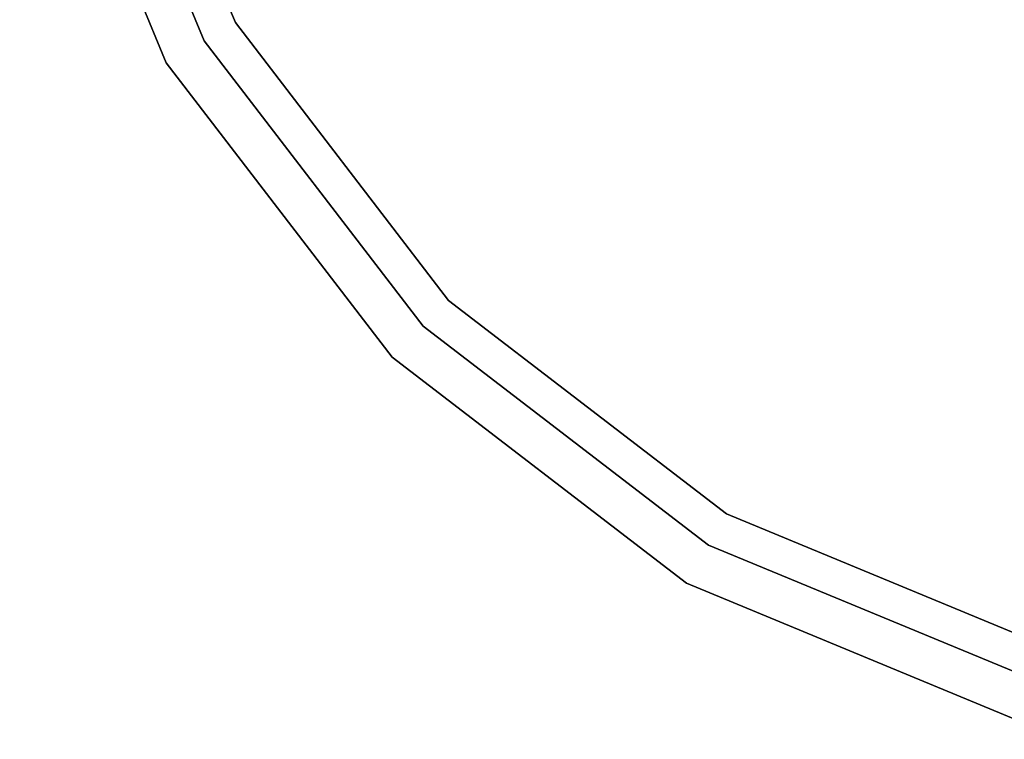
# Model space of a CAD drawing. Units: inches. Extents: x -7.4 to 12.7, y -10 to 7.4.
# Drawn here: x -6.8 to -1.9, y -6.8 to -3.3 of the extents above; entities that cross this region are included whole.
import ezdxf

# ---------------------------------------------------------------- set-up
doc = ezdxf.new("R2010")
doc.units = ezdxf.units.IN
doc.header["$MEASUREMENT"] = 0
doc.layers.add('SEAT-TOPWOOD', color=5, linetype='Continuous')

msp = doc.modelspace()

# ---------------------------------------------------------------- linework, layer by layer
at = {"layer": 'SEAT-TOPWOOD'}
for points, invisible_edges in [([(4.6903, 1.6749, 16.6929), (-5.8644, -3.3858, 16.6929), (-6.5409, -1.7526, 16.6929), (-6.7717, 0, 16.6929)], 9), ([(-5.8644, -3.3858, 16.7717), (4.6027, 1.6749, 16.7717), (-6.5409, -1.7526, 16.7717)], 3), ([(4.6027, 1.6749, 16.7717), (-5.8644, -3.3858, 16.7717), (-4.7883, -4.7883, 16.7717), (-3.3858, -5.8644, 16.7717)], 9), ([(4.6903, 1.6749, 16.6929), (-4.7883, -4.7883, 16.6929), (-5.8644, -3.3858, 16.6929)], 13), ([(4.6903, 1.6749, 16.6929), (-1.7526, -6.5409, 16.6929), (-3.3858, -5.8644, 16.6929), (-4.7883, -4.7883, 16.6929)], 9), ([(4.6027, 1.6749, 16.7717), (-3.3858, -5.8644, 16.7717), (-1.7526, -6.5409, 16.7717), (0, -6.7717, 16.7717)], 9), ([(-6.0519, -3.4941, 16.7717), (-6.7501, -1.8087, 16.7717), (0, 0, 16.7717), (-4.9414, -4.9414, 16.7717)], 6), ([(0, 0, 17.7165), (-6.3698, -1.7068, 17.7165), (-5.711, -3.2972, 17.7165), (-4.663, -4.663, 17.7165)], 9), ([(-3.4941, -6.0519, 16.7717), (-4.9414, -4.9414, 16.7717), (0, 0, 16.7717), (-1.8087, -6.7501, 16.7717)], 6), ([(0, 0, 17.7165), (-4.663, -4.663, 17.7165), (-3.2972, -5.711, 17.7165), (-1.7068, -6.3698, 17.7165)], 9), ([(-5.711, -3.2972, 17.7165), (-6.3698, -1.7068, 17.7165), (-6.2141, -2.9217, 17.6073)], 14), ([(-6.5409, -1.7526, 16.6929), (-5.8644, -3.3858, 16.6929), (-5.8644, -3.3858, 16.7717), (-6.5409, -1.7526, 16.7717)], 10), ([(-6.7501, -1.8087, 17.3228), (-6.7501, -1.8087, 16.7717), (-6.0519, -3.4941, 16.7717), (-6.0519, -3.4941, 17.3228)], 5), ([(-6.7501, -1.8087, 17.3228), (-6.0519, -3.4941, 17.3228), (-6.4712, -2.5671, 17.4647)], 14), ([(-6.4712, -2.5671, 17.4647), (-5.6103, -4.0926, 17.5033), (-6.2141, -2.9217, 17.6073)], 15), ([(-5.6103, -4.0926, 17.5033), (-6.4712, -2.5671, 17.4647), (-6.0519, -3.4941, 17.3228)], 15), ([(-5.711, -3.2972, 17.7165), (-6.2141, -2.9217, 17.6073), (-5.2762, -4.2998, 17.6547)], 15), ([(-5.6103, -4.0926, 17.5033), (-5.2762, -4.2998, 17.6547), (-6.2141, -2.9217, 17.6073)], 15), ([(-5.2762, -4.2998, 17.6547), (-4.663, -4.663, 17.7165), (-5.711, -3.2972, 17.7165)], 13), ([(-5.8644, -3.3858, 16.6929), (-4.7883, -4.7883, 16.6929), (-4.7883, -4.7883, 16.7717), (-5.8644, -3.3858, 16.7717)], 10), ([(-6.0519, -3.4941, 17.3228), (-6.0519, -3.4941, 16.7717), (-4.9414, -4.9414, 16.7717), (-4.9414, -4.9414, 17.3228)], 5), ([(-6.0519, -3.4941, 17.3228), (-4.9414, -4.9414, 17.3228), (-5.6103, -4.0926, 17.5033)], 14), ([(-4.8841, -4.8894, 17.5571), (-5.6103, -4.0926, 17.5033), (-4.9414, -4.9414, 17.3228)], 15), ([(-5.2762, -4.2998, 17.6547), (-5.6103, -4.0926, 17.5033), (-4.8841, -4.8894, 17.5571)], 15), ([(-4.0375, -5.5575, 17.6047), (-4.663, -4.663, 17.7165), (-5.2762, -4.2998, 17.6547)], 15), ([(-4.0375, -5.5575, 17.6047), (-5.2762, -4.2998, 17.6547), (-4.8841, -4.8894, 17.5571)], 15), ([(-3.2972, -5.711, 17.7165), (-4.663, -4.663, 17.7165), (-4.0375, -5.5575, 17.6047)], 14), ([(-4.7883, -4.7883, 16.6929), (-3.3858, -5.8644, 16.6929), (-3.3858, -5.8644, 16.7717), (-4.7883, -4.7883, 16.7717)], 10), ([(-4.9414, -4.9414, 17.3228), (-4.256, -5.5147, 17.4532), (-4.8841, -4.8894, 17.5571)], 15), ([(-4.256, -5.5147, 17.4532), (-4.0375, -5.5575, 17.6047), (-4.8841, -4.8894, 17.5571)], 15), ([(-4.9414, -4.9414, 17.3228), (-4.9414, -4.9414, 16.7717), (-3.4941, -6.0519, 16.7717), (-3.4941, -6.0519, 17.3228)], 5), ([(-3.4941, -6.0519, 17.3228), (-4.256, -5.5147, 17.4532), (-4.9414, -4.9414, 17.3228)], 3), ([(-4.256, -5.5147, 17.4532), (-2.676, -6.4134, 17.4935), (-4.0375, -5.5575, 17.6047)], 15), ([(-2.676, -6.4134, 17.4935), (-4.256, -5.5147, 17.4532), (-3.4941, -6.0519, 17.3228)], 15), ([(-4.0375, -5.5575, 17.6047), (-2.676, -6.4134, 17.4935), (-2.5256, -6.3213, 17.6541)], 15), ([(-2.5256, -6.3213, 17.6541), (-3.2972, -5.711, 17.7165), (-4.0375, -5.5575, 17.6047)], 15), ([(-3.2972, -5.711, 17.7165), (-2.5256, -6.3213, 17.6541), (-1.7068, -6.3698, 17.7165)], 3), ([(-1.7526, -6.5409, 16.7717), (-3.3858, -5.8644, 16.7717), (-3.3858, -5.8644, 16.6929), (-1.7526, -6.5409, 16.6929)], 10), ([(-3.4941, -6.0519, 17.3228), (-3.4941, -6.0519, 16.7717), (-1.8087, -6.7501, 16.7717), (-1.8087, -6.7501, 17.3228)], 5), ([(-3.4941, -6.0519, 17.3228), (-1.8087, -6.7501, 17.3228), (-2.676, -6.4134, 17.4935)], 14), ([(-2.5256, -6.3213, 17.6541), (-2.676, -6.4134, 17.4935), (-0.8609, -6.8187, 17.6012)], 15), ([(-0.8597, -6.6677, 17.695), (-2.5256, -6.3213, 17.6541), (-0.8609, -6.8187, 17.6012)], 15), ([(-2.5256, -6.3213, 17.6541), (-0.8597, -6.6677, 17.695), (-1.7068, -6.3698, 17.7165)], 15), ([(-0.8609, -6.8187, 17.6012), (-2.676, -6.4134, 17.4935), (-1.8087, -6.7501, 17.3228)], 15)]:
    msp.add_3dface(points, dxfattribs=dict(at, invisible_edges=invisible_edges))

doc.saveas('drawing.dxf')
